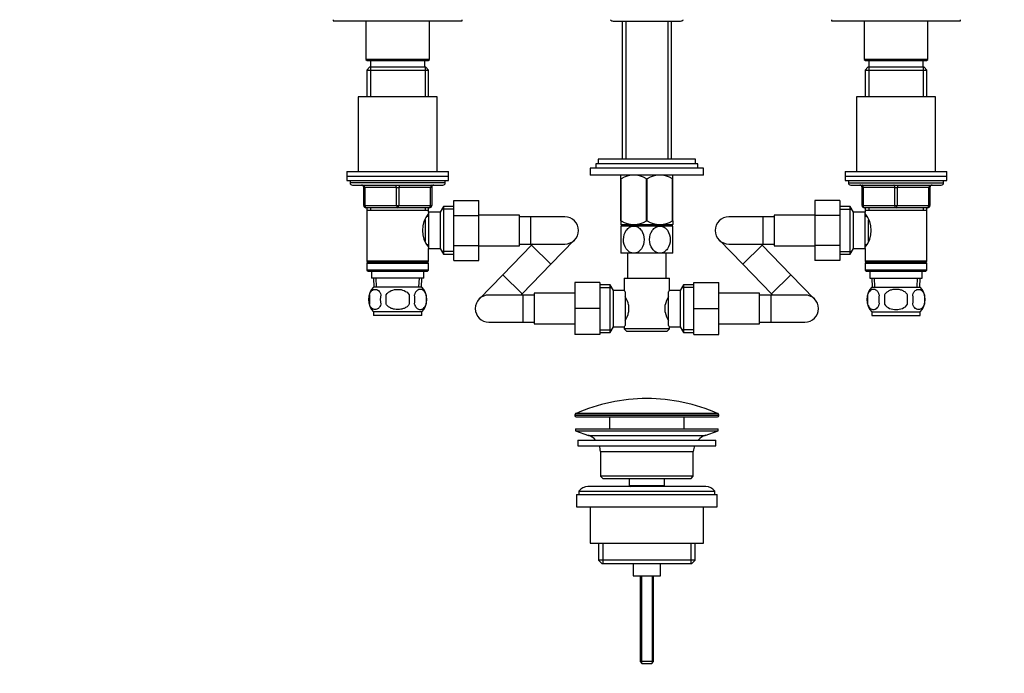
# Model space of a CAD drawing. Units: millimetres. Extents: x 0 to 1478, y 0 to 1758.
# Drawn here: x 435 to 869, y 879 to 1168 of the extents above; entities that cross this region are included whole.
import ezdxf
from ezdxf import colors
from ezdxf.entities.mleader import LeaderData, LeaderLine
from ezdxf.math import Vec2, Vec3

# ---------------------------------------------------------------- set-up
doc = ezdxf.new("R2010")
doc.units = ezdxf.units.MM
doc.layers.add('DV1_Défaut', color=7, linetype='Continuous')
doc.layers.add('Défaut', color=7, linetype='Continuous')

# ---------------------------------------------------------------- blocks, each defined once
blk = doc.blocks.new('_DOT')
at = {"color": 0}
blk.add_line((0, 0), (-1, 0), dxfattribs=at)
at = {"color": 0, "const_width": 0.333}
blk.add_lwpolyline([(-0.1665, 0, 1), (0.1665, 0, 1)], format="xyb", close=True, dxfattribs=at)
blk = doc.blocks.new('SE')
at = {"layer": 'DV1_Défaut', "color": 7, "linetype": 'Continuous'}
for p, q in [((573.08, 1167.71), (573.08, 1167.21)), ((573.08, 1167.21), (630.08, 1167.21)), ((587.58, 1167.21), (587.58, 1150.21)), ((615.58, 1150.21), (615.58, 1167.21)), ((630.08, 1167.21), (630.08, 1167.71)), ((696.68, 1167.11), (726.48, 1167.11)), ((700.73, 1167.11), (700.73, 1106.16)), ((702.27, 1167.11), (702.27, 1106.16)), ((720.9, 1167.11), (720.9, 1106.16)), ((722.43, 1106.16), (722.43, 1167.11)), ((793.08, 1167.71), (793.08, 1167.21)), ((793.08, 1167.21), (850.08, 1167.21)), ((807.58, 1167.21), (807.58, 1150.21)), ((835.58, 1150.21), (835.58, 1167.21)), ((850.08, 1167.21), (850.08, 1167.71)), ((615.58, 1150.21), (587.58, 1150.21)), ((587.58, 1150.21), (588.08, 1149.71)), ((588.08, 1149.71), (615.08, 1149.71)), ((589.58, 1149.71), (589.58, 1146.71)), ((613.58, 1146.71), (613.58, 1149.71)), ((615.08, 1149.71), (615.58, 1150.21)), ((835.58, 1150.21), (807.58, 1150.21)), ((807.58, 1150.21), (808.08, 1149.71)), ((808.08, 1149.71), (835.08, 1149.71)), ((809.58, 1149.71), (809.58, 1146.71)), ((833.58, 1146.71), (833.58, 1149.71)), ((835.08, 1149.71), (835.58, 1150.21)), ((589.18, 1146.71), (587.98, 1145.51)), ((587.98, 1145.51), (615.18, 1145.51)), ((587.98, 1145.51), (587.98, 1133.71)), ((613.98, 1146.71), (589.18, 1146.71)), ((589.52, 1146.71), (589.52, 1133.71)), ((613.64, 1146.71), (613.64, 1133.71)), ((615.18, 1145.51), (613.98, 1146.71)), ((615.18, 1133.71), (615.18, 1145.51)), ((809.18, 1146.71), (807.98, 1145.51)), ((807.98, 1145.51), (835.18, 1145.51)), ((807.98, 1145.51), (807.98, 1133.71)), ((833.98, 1146.71), (809.18, 1146.71)), ((809.52, 1146.71), (809.52, 1133.71)), ((833.64, 1146.71), (833.64, 1133.71)), ((835.18, 1145.51), (833.98, 1146.71)), ((835.18, 1133.71), (835.18, 1145.51)), ((619.08, 1133.71), (584.08, 1133.71)), ((584.08, 1133.71), (584.08, 1100.71)), ((619.08, 1100.71), (619.08, 1133.71)), ((839.08, 1133.71), (804.08, 1133.71)), ((804.08, 1133.71), (804.08, 1100.71)), ((839.08, 1100.71), (839.08, 1133.71)), ((734.08, 1104.16), (689.08, 1104.16)), ((689.08, 1104.16), (689.08, 1102.16)), ((733.08, 1106.16), (690.08, 1106.16)), ((690.08, 1106.16), (690.08, 1104.16)), ((733.08, 1104.16), (733.08, 1106.16)), ((734.08, 1102.16), (734.08, 1104.16)), ((579.08, 1100.71), (624.08, 1100.71)), ((579.08, 1100.71), (579.08, 1098.71)), ((624.08, 1098.71), (624.08, 1100.71)), ((736.58, 1102.16), (686.58, 1102.16)), ((686.58, 1102.16), (686.58, 1099.16)), ((736.58, 1099.16), (736.58, 1102.16)), ((799.08, 1100.71), (844.08, 1100.71)), ((799.08, 1100.71), (799.08, 1098.71)), ((844.08, 1098.71), (844.08, 1100.71)), ((579.08, 1098.71), (624.08, 1098.71)), ((579.08, 1098.71), (624.08, 1098.71)), ((579.08, 1098.71), (579.08, 1096.71)), ((579.08, 1096.71), (624.08, 1096.71)), ((580.58, 1096.71), (580.58, 1095.71)), ((622.58, 1095.71), (580.58, 1095.71)), ((622.58, 1095.71), (622.58, 1096.71)), ((624.08, 1096.71), (624.08, 1098.71)), ((736.58, 1099.16), (686.58, 1099.16)), ((700.08, 1097.46), (700.08, 1099.16)), ((700.09, 1099.16), (700.08, 1099.16)), ((700.08, 1078.94), (700.08, 1097.46)), ((700.08, 1097.46), (700.22, 1097.46)), ((700.22, 1078.94), (700.22, 1097.46)), ((711.44, 1078.94), (711.44, 1097.46)), ((711.44, 1097.46), (711.72, 1097.46)), ((711.72, 1078.94), (711.72, 1097.46)), ((722.94, 1078.94), (722.94, 1097.46)), ((722.94, 1097.46), (723.08, 1097.46)), ((723.08, 1097.46), (723.08, 1099.16)), ((723.08, 1099.16), (723.08, 1099.16)), ((723.08, 1078.94), (723.08, 1097.46)), ((799.08, 1098.71), (844.08, 1098.71)), ((799.08, 1098.71), (844.08, 1098.71)), ((799.08, 1098.71), (799.08, 1096.71)), ((799.08, 1096.71), (844.08, 1096.71)), ((800.58, 1096.71), (800.58, 1095.71)), ((800.58, 1095.71), (842.58, 1095.71)), ((842.58, 1095.71), (842.58, 1096.71)), ((844.08, 1096.71), (844.08, 1098.71)), ((581.58, 1094.71), (621.58, 1094.71)), ((586.58, 1093.71), (587.08, 1093.71)), ((586.58, 1085.71), (586.58, 1093.71)), ((587.08, 1093.71), (587.08, 1085.71)), ((601.08, 1093.71), (587.08, 1093.71)), ((601.08, 1093.71), (602.08, 1093.71)), ((601.08, 1085.71), (601.08, 1093.71)), ((616.08, 1093.71), (602.08, 1093.71)), ((602.08, 1093.71), (602.08, 1085.71)), ((616.58, 1093.71), (616.08, 1093.71)), ((616.08, 1085.71), (616.08, 1093.71)), ((616.58, 1093.71), (616.58, 1085.71)), ((801.58, 1094.71), (841.58, 1094.71)), ((806.58, 1093.71), (807.08, 1093.71)), ((806.58, 1085.71), (806.58, 1093.71)), ((821.08, 1093.71), (807.08, 1093.71)), ((807.08, 1093.71), (807.08, 1085.71)), ((821.08, 1093.71), (822.08, 1093.71)), ((821.08, 1085.71), (821.08, 1093.71)), ((836.08, 1093.71), (822.08, 1093.71)), ((822.08, 1093.71), (822.08, 1085.71)), ((836.08, 1093.71), (836.58, 1093.71)), ((836.08, 1085.71), (836.08, 1093.71)), ((836.58, 1093.71), (836.58, 1085.71)), ((626.38, 1087.99), (637.38, 1087.99)), ((626.38, 1081.35), (626.38, 1087.99)), ((637.38, 1081.35), (637.38, 1087.99)), ((785.78, 1087.99), (785.78, 1081.35)), ((796.78, 1087.99), (785.78, 1087.99)), ((796.78, 1087.99), (796.78, 1081.35)), ((586.58, 1085.71), (587.08, 1085.71)), ((587.08, 1085.71), (601.08, 1085.71)), ((601.58, 1084.71), (587.58, 1084.71)), ((587.98, 1084.71), (587.98, 1083.71)), ((587.98, 1083.71), (587.98, 1061.21)), ((587.98, 1083.71), (615.18, 1083.71)), ((589.52, 1084.71), (589.52, 1083.71)), ((601.08, 1085.71), (602.08, 1085.71)), ((615.58, 1084.71), (601.58, 1084.71)), ((602.08, 1085.71), (616.08, 1085.71)), ((613.64, 1084.71), (613.64, 1083.71)), ((615.18, 1083.71), (615.18, 1084.71)), ((615.18, 1082.71), (615.18, 1083.71)), ((615.18, 1082.71), (615.18, 1066.71)), ((620.38, 1082.71), (615.18, 1082.71)), ((616.08, 1085.71), (616.58, 1085.71)), ((621.82, 1085.21), (620.38, 1082.71)), ((620.38, 1082.71), (620.38, 1066.71)), ((626.38, 1084.03), (621.14, 1084.03)), ((621.82, 1085.21), (621.82, 1064.21)), ((626.38, 1085.21), (621.82, 1085.21)), ((801.34, 1085.21), (796.78, 1085.21)), ((796.78, 1084.03), (802.02, 1084.03)), ((801.34, 1064.21), (801.34, 1085.21)), ((802.78, 1082.71), (801.34, 1085.21)), ((802.78, 1066.71), (802.78, 1082.71)), ((807.98, 1082.71), (802.78, 1082.71)), ((806.58, 1085.71), (807.08, 1085.71)), ((807.08, 1085.71), (821.08, 1085.71)), ((821.58, 1084.71), (807.58, 1084.71)), ((807.98, 1084.71), (807.98, 1083.71)), ((807.98, 1083.71), (807.98, 1082.71)), ((807.98, 1083.71), (835.18, 1083.71)), ((807.98, 1066.71), (807.98, 1082.71)), ((809.52, 1084.71), (809.52, 1083.71)), ((821.08, 1085.71), (822.08, 1085.71)), ((835.58, 1084.71), (821.58, 1084.71)), ((822.08, 1085.71), (836.08, 1085.71)), ((833.64, 1084.71), (833.64, 1083.71)), ((835.18, 1083.71), (835.18, 1084.71)), ((835.18, 1061.21), (835.18, 1083.71)), ((836.08, 1085.71), (836.58, 1085.71)), ((613.68, 1079.51), (613.68, 1069.94)), ((615.18, 1080.86), (614.4, 1080.86)), ((626.38, 1081.35), (637.38, 1081.35)), ((626.38, 1068.04), (626.38, 1081.35)), ((655.38, 1081.46), (637.38, 1081.46)), ((637.38, 1068.04), (637.38, 1081.35)), ((655.38, 1067.96), (655.38, 1081.46)), ((660.38, 1080.71), (655.38, 1080.71)), ((660.38, 1068.71), (660.38, 1080.71)), ((675.38, 1080.71), (660.38, 1080.71)), ((700.08, 1078.94), (700.08, 1077.3)), ((700.08, 1078.94), (700.22, 1078.94)), ((711.44, 1078.94), (711.72, 1078.94)), ((722.94, 1078.94), (723.08, 1078.94)), ((723.08, 1078.94), (723.08, 1077.3)), ((762.78, 1080.71), (747.78, 1080.71)), ((762.78, 1080.71), (762.78, 1068.71)), ((767.78, 1080.71), (762.78, 1080.71)), ((767.78, 1081.46), (767.78, 1067.96)), ((785.78, 1081.46), (767.78, 1081.46)), ((785.78, 1081.35), (785.78, 1068.07)), ((796.78, 1081.35), (785.78, 1081.35)), ((796.78, 1081.35), (796.78, 1068.07)), ((808.77, 1080.86), (807.98, 1080.86)), ((809.48, 1069.97), (809.48, 1079.45)), ((700.08, 1077.3), (700.22, 1077.16)), ((705.83, 1076.66), (700.08, 1076.66)), ((700.08, 1076.66), (700.08, 1064.66)), ((722.94, 1077.16), (700.22, 1077.16)), ((700.73, 1077.16), (700.73, 1076.66)), ((702.27, 1077.16), (702.27, 1076.66)), ((717.33, 1076.66), (705.83, 1076.66)), ((723.08, 1076.66), (717.33, 1076.66)), ((720.9, 1077.16), (720.9, 1076.66)), ((722.43, 1076.66), (722.43, 1077.16)), ((722.94, 1077.16), (723.08, 1077.3)), ((723.08, 1064.66), (723.08, 1076.66)), ((669.23, 1059.78), (679.68, 1070.53)), ((743.48, 1070.53), (753.94, 1059.78)), ((614.4, 1068.56), (615.18, 1068.56)), ((615.18, 1066.71), (620.38, 1066.71)), ((615.18, 1061.21), (615.18, 1066.71)), ((620.38, 1066.71), (621.82, 1064.21)), ((626.38, 1065.4), (621.14, 1065.4)), ((626.38, 1068.04), (637.38, 1068.04)), ((626.38, 1061.45), (626.38, 1068.04)), ((637.38, 1061.45), (637.38, 1068.04)), ((637.38, 1067.96), (655.38, 1067.96)), ((660.62, 1068.14), (647.99, 1055.15)), ((655.38, 1068.71), (660.38, 1068.71)), ((660.38, 1068.71), (675.38, 1068.71)), ((661.18, 1068.71), (660.62, 1068.14)), ((660.62, 1068.14), (669.23, 1059.78)), ((747.78, 1068.71), (762.78, 1068.71)), ((762.54, 1068.14), (753.94, 1059.78)), ((762.54, 1068.14), (761.99, 1068.71)), ((775.18, 1055.15), (762.54, 1068.14)), ((762.78, 1068.71), (767.78, 1068.71)), ((767.78, 1067.96), (785.78, 1067.96)), ((785.78, 1068.07), (785.78, 1061.45)), ((796.78, 1068.07), (785.78, 1068.07)), ((796.78, 1068.07), (796.78, 1061.45)), ((796.78, 1065.4), (802.02, 1065.4)), ((801.34, 1064.21), (802.78, 1066.71)), ((802.78, 1066.71), (807.98, 1066.71)), ((807.98, 1068.56), (808.77, 1068.56)), ((807.98, 1066.71), (807.98, 1061.21)), ((615.18, 1061.21), (587.98, 1061.21)), ((587.98, 1061.21), (588.48, 1060.71)), ((588.48, 1060.71), (587.98, 1060.21)), ((588.48, 1060.71), (614.68, 1060.71)), ((614.68, 1060.71), (615.18, 1061.21)), ((615.18, 1060.21), (614.68, 1060.71)), ((621.82, 1064.21), (626.38, 1064.21)), ((626.38, 1061.45), (637.38, 1061.45)), ((705.83, 1064.66), (700.08, 1064.66)), ((703.08, 1064.66), (703.08, 1053.71)), ((717.33, 1064.66), (705.83, 1064.66)), ((723.08, 1064.66), (717.33, 1064.66)), ((720.08, 1053.71), (720.08, 1064.66)), ((796.78, 1061.45), (785.78, 1061.45)), ((796.78, 1064.21), (801.34, 1064.21)), ((835.18, 1061.21), (807.98, 1061.21)), ((807.98, 1061.21), (808.48, 1060.71)), ((808.48, 1060.71), (807.98, 1060.21)), ((808.48, 1060.71), (834.68, 1060.71)), ((834.68, 1060.71), (835.18, 1061.21)), ((835.18, 1060.21), (834.68, 1060.71)), ((587.98, 1060.21), (615.18, 1060.21)), ((587.98, 1060.21), (587.98, 1057.21)), ((615.18, 1057.21), (587.98, 1057.21)), ((587.98, 1057.21), (588.48, 1056.71)), ((588.48, 1056.71), (614.68, 1056.71)), ((590.08, 1056.71), (590.08, 1053.71)), ((613.08, 1053.71), (613.08, 1056.71)), ((614.68, 1056.71), (615.18, 1057.21)), ((615.18, 1057.21), (615.18, 1060.21)), ((656.59, 1046.78), (669.23, 1059.78)), ((753.94, 1059.78), (766.57, 1046.78)), ((807.98, 1060.21), (835.18, 1060.21)), ((807.98, 1060.21), (807.98, 1057.21)), ((835.18, 1057.21), (807.98, 1057.21)), ((807.98, 1057.21), (808.48, 1056.71)), ((808.48, 1056.71), (834.68, 1056.71)), ((810.08, 1056.71), (810.08, 1053.71)), ((833.08, 1053.71), (833.08, 1056.71)), ((834.68, 1056.71), (835.18, 1057.21)), ((835.18, 1057.21), (835.18, 1060.21)), ((613.08, 1053.71), (590.08, 1053.71)), ((590.86, 1053.71), (591.04, 1049.71)), ((592.2, 1049.76), (592.02, 1053.71)), ((610.97, 1049.76), (611.14, 1053.71)), ((612.13, 1049.71), (612.3, 1053.71)), ((647.99, 1055.15), (637.53, 1044.4)), ((647.99, 1055.15), (656.59, 1046.78)), ((701.58, 1053.71), (721.58, 1053.71)), ((701.58, 1053.71), (701.58, 1048.13)), ((721.58, 1048.21), (721.58, 1053.71)), ((775.18, 1055.15), (766.57, 1046.78)), ((785.63, 1044.4), (775.18, 1055.15)), ((810.08, 1053.71), (833.08, 1053.71)), ((810.86, 1053.71), (811.04, 1049.71)), ((812.2, 1049.76), (812.02, 1053.71)), ((830.97, 1049.76), (831.14, 1053.71)), ((832.13, 1049.71), (832.3, 1053.71)), ((612.28, 1049.71), (590.88, 1049.71)), ((679.83, 1051.71), (679.83, 1040.24)), ((690.83, 1051.71), (679.83, 1051.71)), ((690.83, 1051.71), (690.83, 1040.24)), ((695.39, 1050.71), (690.83, 1050.71)), ((690.83, 1049.53), (696.07, 1049.53)), ((695.39, 1029.71), (695.39, 1050.71)), ((696.83, 1048.21), (695.39, 1050.71)), ((696.83, 1032.21), (696.83, 1048.21)), ((701.65, 1048.21), (696.83, 1048.21)), ((702.03, 1047.64), (702.03, 1032.78)), ((721.13, 1032.78), (721.13, 1047.64)), ((726.33, 1048.21), (721.58, 1048.21)), ((727.77, 1050.71), (726.33, 1048.21)), ((726.33, 1048.21), (726.33, 1032.21)), ((732.33, 1049.53), (727.09, 1049.53)), ((727.77, 1050.71), (727.77, 1029.71)), ((732.33, 1050.71), (727.77, 1050.71)), ((732.33, 1051.71), (743.33, 1051.71)), ((732.33, 1040.21), (732.33, 1051.71)), ((743.33, 1040.21), (743.33, 1051.71)), ((810.88, 1049.71), (832.28, 1049.71)), ((589.06, 1046.33), (589.06, 1042.13)), ((596.46, 1042.13), (596.46, 1046.33)), ((606.71, 1046.33), (606.71, 1042.13)), ((614.1, 1046.33), (614.1, 1042.13)), ((656.83, 1046.21), (641.83, 1046.21)), ((656.04, 1046.21), (656.59, 1046.78)), ((656.83, 1046.21), (656.83, 1034.21)), ((661.83, 1046.21), (656.83, 1046.21)), ((661.83, 1046.96), (661.83, 1033.46)), ((679.83, 1046.96), (661.83, 1046.96)), ((761.33, 1046.96), (743.33, 1046.96)), ((761.33, 1033.46), (761.33, 1046.96)), ((766.33, 1046.21), (761.33, 1046.21)), ((766.33, 1046.21), (766.33, 1034.21)), ((781.33, 1046.21), (766.33, 1046.21)), ((766.57, 1046.78), (767.13, 1046.21)), ((809.06, 1046.33), (809.06, 1042.13)), ((816.46, 1046.33), (816.46, 1042.13)), ((826.71, 1042.13), (826.71, 1046.33)), ((834.1, 1046.33), (834.1, 1042.13)), ((679.83, 1040.24), (679.83, 1028.71)), ((690.83, 1040.24), (679.83, 1040.24)), ((690.83, 1040.24), (690.83, 1028.71)), ((703.53, 1041.83), (703.53, 1038.59)), ((719.63, 1038.59), (719.63, 1041.83)), ((732.33, 1040.21), (743.33, 1040.21)), ((732.33, 1028.71), (732.33, 1040.21)), ((743.33, 1028.71), (743.33, 1040.21)), ((612.28, 1038.75), (590.88, 1038.75)), ((590.88, 1038.75), (590.88, 1037.21)), ((612.28, 1037.21), (590.88, 1037.21)), ((612.28, 1037.21), (612.28, 1038.75)), ((810.88, 1038.75), (832.28, 1038.75)), ((810.88, 1038.75), (810.88, 1037.21)), ((810.88, 1037.21), (832.28, 1037.21)), ((832.28, 1037.21), (832.28, 1038.75)), ((641.83, 1034.21), (656.83, 1034.21)), ((656.83, 1034.21), (661.83, 1034.21)), ((661.83, 1033.46), (679.83, 1033.46)), ((690.83, 1030.9), (696.07, 1030.9)), ((695.39, 1029.71), (696.83, 1032.21)), ((696.83, 1032.21), (701.58, 1032.21)), ((701.58, 1032.21), (701.58, 1031.21)), ((721.58, 1031.21), (701.58, 1031.21)), ((701.58, 1031.21), (702.58, 1030.21)), ((720.58, 1030.21), (721.58, 1031.21)), ((721.52, 1032.21), (726.33, 1032.21)), ((721.58, 1031.21), (721.58, 1032.29)), ((726.33, 1032.21), (727.77, 1029.71)), ((732.33, 1030.9), (727.09, 1030.9)), ((743.33, 1033.46), (761.33, 1033.46)), ((761.33, 1034.21), (766.33, 1034.21)), ((766.33, 1034.21), (781.33, 1034.21)), ((690.83, 1028.71), (679.83, 1028.71)), ((690.83, 1029.71), (695.39, 1029.71)), ((702.58, 1030.21), (720.58, 1030.21)), ((727.77, 1029.71), (732.33, 1029.71)), ((732.33, 1028.71), (743.33, 1028.71)), ((679.83, 993.39), (743.33, 993.39)), ((679.83, 993.39), (679.83, 993.01)), ((743.33, 993.01), (679.83, 993.01)), ((743.03, 993.85), (680.13, 993.85)), ((680.33, 992.51), (742.83, 992.51)), ((695.08, 992.51), (695.08, 987.21)), ((728.08, 987.21), (728.08, 992.51)), ((743.33, 993.01), (743.33, 993.39)), ((680.08, 987.21), (743.08, 987.21)), ((680.08, 987.21), (680.08, 986.21)), ((743.08, 986.21), (743.08, 987.21)), ((680.08, 986.21), (743.08, 986.21)), ((680.08, 986.21), (685.76, 984.28)), ((685.76, 984.28), (737.4, 984.28)), ((737.4, 984.28), (743.08, 986.21)), ((681.08, 982.21), (742.08, 982.21)), ((681.08, 982.21), (681.08, 979.71)), ((681.08, 979.71), (742.08, 979.71)), ((742.08, 979.71), (742.08, 982.21)), ((691.08, 977.21), (732.08, 977.21)), ((691.08, 977.21), (691.08, 966.21)), ((732.08, 966.21), (732.08, 977.21)), ((732.08, 966.21), (691.08, 966.21)), ((691.08, 966.21), (692.08, 965.21)), ((692.08, 965.21), (731.08, 965.21)), ((703.83, 965.21), (703.83, 962.21)), ((719.33, 962.21), (719.33, 965.21)), ((731.08, 965.21), (732.08, 966.21)), ((737.58, 961.71), (685.58, 961.71)), ((703.83, 962.21), (719.33, 962.21)), ((703.83, 962.21), (704.3, 961.71)), ((718.87, 961.71), (719.33, 962.21)), ((680.58, 958.21), (742.58, 958.21)), ((680.58, 958.21), (680.58, 952.71)), ((681.58, 959.71), (741.58, 959.71)), ((681.58, 959.71), (681.58, 958.21)), ((741.58, 958.21), (741.58, 959.71)), ((742.58, 952.71), (742.58, 958.21)), ((680.58, 952.71), (742.58, 952.71)), ((686.58, 952.71), (686.58, 936.71)), ((736.58, 936.71), (736.58, 952.71)), ((686.58, 936.71), (736.58, 936.71)), ((690.23, 936.71), (690.23, 929.21)), ((692.11, 936.71), (692.11, 927.71)), ((731.06, 936.71), (731.06, 927.71)), ((732.93, 929.21), (732.93, 936.71)), ((732.93, 929.21), (690.23, 929.21)), ((690.23, 929.21), (691.73, 927.71)), ((691.73, 927.71), (731.43, 927.71)), ((705.58, 927.71), (705.58, 922.21)), ((717.58, 922.21), (717.58, 927.71)), ((731.43, 927.71), (732.93, 929.21)), ((705.58, 922.21), (717.58, 922.21)), ((708.58, 922.21), (708.58, 884.51)), ((709.2, 922.21), (709.2, 883.9)), ((713.97, 922.21), (713.97, 883.9)), ((714.58, 884.51), (714.58, 922.21)), ((714.58, 884.51), (708.58, 884.51)), ((708.58, 884.51), (709.58, 883.51)), ((713.58, 883.51), (709.58, 883.51)), ((713.58, 883.51), (714.58, 884.51))]:
    blk.add_line(p, q, dxfattribs=at)
for centre, radius, start, end in [((696.68, 1168.91), 1.8, 222.4869, 270), ((726.48, 1168.91), 1.8, 270, 317.9045), ((581.58, 1095.71), 1, 180, 270), ((621.58, 1095.71), 1, 270, 0), ((705.83, 1088.95), 10.19, 56.6001, 123.3999), ((717.33, 1088.95), 10.19, 56.6001, 123.3999), ((801.58, 1095.71), 1, 180, 270), ((841.58, 1095.71), 1, 270, 0), ((585.58, 1093.71), 1, 0, 90), ((617.58, 1093.71), 1, 90, 180), ((805.58, 1093.71), 1, 0, 90), ((837.58, 1093.71), 1, 90, 180), ((587.58, 1085.71), 1, 180, 270), ((615.58, 1085.71), 1, 270, 0), ((807.58, 1085.71), 1, 180, 270), ((835.58, 1085.71), 1, 270, 0), ((624.28, 1074.71), 11.76, 140.6571, 219.3429), ((675.38, 1074.71), 6, 0, 90), ((705.83, 1087.75), 10.45, 237.5096, 302.4904), ((717.33, 1087.75), 10.45, 237.5096, 302.4904), ((747.78, 1074.71), 6, 90, 270), ((798.88, 1074.71), 11.76, 320.6571, 39.3429), ((675.38, 1074.71), 6, 270, 0), ((596.71, 1044.23), 8, 136.7732, 223.2268), ((606.45, 1044.23), 8, 316.7732, 43.2268), ((764, 1014.27), 54.33, 141.3347, 142.1007), ((816.71, 1044.23), 8, 136.7732, 223.2268), ((826.45, 1044.23), 8, 316.7732, 43.2268), ((597.23, 1044.23), 8.44, 165.5825, 194.4175), ((602.12, 1044.23), 8.21, 165.1718, 194.8282), ((598.66, 1044.23), 10.53, 348.4935, 11.5065), ((605.8, 1044.23), 8.56, 345.7954, 14.2046), ((641.83, 1040.21), 6, 90, 270), ((690.89, 1038.98), 12.96, 12.708, 30.7133), ((732.2, 1039.01), 12.88, 149.2324, 167.3464), ((781.33, 1040.21), 6, 0, 90), ((817.54, 1044.23), 8.73, 166.0789, 193.9211), ((824, 1044.23), 10.04, 167.9213, 192.0787), ((820.06, 1044.23), 9.16, 346.7403, 13.2597), ((825.93, 1044.23), 8.44, 345.5825, 14.4175), ((781.33, 1040.21), 6, 270, 0), ((690.96, 1041.41), 12.88, 329.2324, 347.3464), ((732.27, 1041.44), 12.96, 192.708, 210.7133), ((763.95, 1066.12), 54.26, 217.8988, 218.6657), ((711.58, 922.99), 77.52, 90, 113.9367), ((711.58, 922.99), 77.52, 66.0633, 90), ((680.33, 993.39), 0.5, 113.9367, 180), ((680.33, 993.01), 0.5, 180, 270), ((742.83, 993.01), 0.5, 270, 0), ((742.83, 993.39), 0.5, 0, 66.0633), ((683.24, 976.85), 7.85, 43.0992, 71.2375), ((739.93, 976.85), 7.85, 108.7625, 136.9008), ((683.24, 976.85), 7.85, 2.6706, 21.4032), ((739.93, 976.85), 7.85, 158.5968, 177.3294), ((685.58, 956.71), 5, 90, 143.1301), ((737.58, 956.71), 5, 36.8699, 90)]:
    blk.add_arc(centre, radius, start, end, dxfattribs=at)
for centre, major_axis, start_param, end_param in [((586.58, 1093.71), (0, 1), 4.712389, 6.283185), ((600.58, 1093.71), (0, 1), 4.712389, 6.283185), ((602.58, 1093.71), (0, 1), 0, 1.570796), ((616.58, 1093.71), (0, 1), 0, 1.570796), ((806.58, 1093.71), (0, -1), 1.570796, 3.141593), ((820.58, 1093.71), (0, -1), 1.570796, 3.141593), ((822.58, 1093.71), (0, -1), 3.141593, 4.712389), ((836.58, 1093.71), (0, -1), 3.141593, 4.712389), ((587.58, 1085.71), (0, -1), 4.712389, 6.283185), ((601.58, 1085.71), (0, -1), 4.712389, 6.283185), ((601.58, 1085.71), (0, -1), 0, 1.570796), ((615.58, 1085.71), (0, -1), 0, 1.570796), ((807.58, 1085.71), (0, 1), 1.570796, 3.141593), ((821.58, 1085.71), (0, 1), 1.570796, 3.141593), ((821.58, 1085.71), (0, 1), 3.141593, 4.712389), ((835.58, 1085.71), (0, 1), 3.141593, 4.712389)]:
    blk.add_ellipse(centre, major_axis=major_axis, ratio=0.5, start_param=start_param, end_param=end_param, dxfattribs=at)
for points, knots in [([(705.83, 1064.66), (705.2, 1064.66), (704.56, 1064.84), (703.41, 1065.52), (702.9, 1066), (701.69, 1067.72), (701.26, 1069.21), (701.27, 1072.17), (701.69, 1073.62), (702.92, 1075.34), (703.42, 1075.81), (704.56, 1076.48), (705.19, 1076.66), (705.83, 1076.66)], [0, 0, 0, 0, 0.125, 0.125, 0.25, 0.25, 0.5, 0.5, 0.75, 0.75, 0.875, 0.875, 1, 1, 1, 1]), ([(705.83, 1076.66), (706.47, 1076.66), (707.11, 1076.48), (708.25, 1075.81), (708.75, 1075.33), (709.98, 1073.61), (710.4, 1072.12), (710.39, 1069.18), (709.96, 1067.69), (708.75, 1065.99), (708.24, 1065.51), (707.11, 1064.85), (706.47, 1064.66), (705.83, 1064.66)], [0, 0, 0, 0, 0.125, 0.125, 0.25, 0.25, 0.5, 0.5, 0.75, 0.75, 0.875, 0.875, 1, 1, 1, 1]), ([(717.33, 1064.66), (716.7, 1064.66), (716.06, 1064.84), (714.91, 1065.52), (714.41, 1066), (713.19, 1067.71), (712.77, 1069.21), (712.77, 1072.14), (713.2, 1073.64), (714.41, 1075.33), (714.92, 1075.81), (716.05, 1076.48), (716.69, 1076.66), (717.33, 1076.66)], [0, 0, 0, 0, 0.125, 0.125, 0.25, 0.25, 0.5, 0.5, 0.75, 0.75, 0.875, 0.875, 1, 1, 1, 1]), ([(717.33, 1076.66), (717.97, 1076.66), (718.61, 1076.48), (719.75, 1075.81), (720.26, 1075.32), (721.47, 1073.62), (721.9, 1072.13), (721.89, 1069.18), (721.47, 1067.7), (720.25, 1066), (719.75, 1065.51), (718.6, 1064.84), (717.97, 1064.66), (717.33, 1064.66)], [0, 0, 0, 0, 0.125, 0.125, 0.25, 0.25, 0.5, 0.5, 0.75, 0.75, 0.875, 0.875, 1, 1, 1, 1]), ([(589.06, 1046.33), (589.2, 1046.75), (589.37, 1047.1), (589.65, 1047.55), (589.76, 1047.69), (589.97, 1047.94), (590.08, 1048.04), (590.41, 1048.34), (590.65, 1048.48), (591.13, 1048.67), (591.38, 1048.71), (591.87, 1048.71), (592.11, 1048.67), (592.47, 1048.53), (592.59, 1048.47), (592.82, 1048.33), (592.94, 1048.24), (593.28, 1047.95), (593.49, 1047.71), (593.88, 1047.1), (594.05, 1046.75), (594.18, 1046.33)], [0, 0, 0, 0, 0.125, 0.125, 0.1875, 0.1875, 0.25, 0.25, 0.375, 0.375, 0.5, 0.5, 0.625, 0.625, 0.6875, 0.6875, 0.75, 0.75, 0.875, 0.875, 1, 1, 1, 1]), ([(596.46, 1046.33), (597.01, 1047.16), (597.83, 1047.76), (599.63, 1048.53), (600.6, 1048.71), (602.57, 1048.71), (603.55, 1048.53), (605.34, 1047.76), (606.16, 1047.15), (606.71, 1046.33)], [0, 0, 0, 0, 0.25, 0.25, 0.5, 0.5, 0.75, 0.75, 1, 1, 1, 1]), ([(614.1, 1046.33), (613.97, 1046.75), (613.8, 1047.1), (613.51, 1047.55), (613.41, 1047.69), (613.19, 1047.94), (613.08, 1048.04), (612.75, 1048.34), (612.51, 1048.48), (612.03, 1048.67), (611.79, 1048.71), (611.29, 1048.71), (611.05, 1048.67), (610.69, 1048.53), (610.58, 1048.47), (610.34, 1048.33), (610.22, 1048.24), (609.89, 1047.95), (609.68, 1047.71), (609.29, 1047.1), (609.12, 1046.75), (608.98, 1046.33)], [0, 0, 0, 0, 0.125, 0.125, 0.1875, 0.1875, 0.25, 0.25, 0.375, 0.375, 0.5, 0.5, 0.625, 0.625, 0.6875, 0.6875, 0.75, 0.75, 0.875, 0.875, 1, 1, 1, 1]), ([(702.03, 1047.64), (701.89, 1047.83), (701.78, 1047.97), (701.66, 1048.11), (701.63, 1048.15), (701.59, 1048.2), (701.58, 1048.21), (701.58, 1048.21), (701.58, 1048.21), (701.58, 1048.21)], [0, 0, 0, 0, 0.499174, 0.499174, 0.748762, 0.748762, 0.998349, 0.998349, 1, 1, 1, 1]), ([(814.18, 1046.33), (814.05, 1046.75), (813.88, 1047.1), (813.59, 1047.55), (813.49, 1047.69), (813.28, 1047.94), (813.17, 1048.04), (812.83, 1048.34), (812.59, 1048.48), (812.11, 1048.67), (811.87, 1048.71), (811.38, 1048.71), (811.13, 1048.67), (810.78, 1048.53), (810.66, 1048.47), (810.42, 1048.33), (810.31, 1048.24), (809.97, 1047.95), (809.76, 1047.71), (809.37, 1047.1), (809.2, 1046.75), (809.06, 1046.33)], [0, 0, 0, 0, 0.125, 0.125, 0.1875, 0.1875, 0.25, 0.25, 0.375, 0.375, 0.5, 0.5, 0.625, 0.625, 0.6875, 0.6875, 0.75, 0.75, 0.875, 0.875, 1, 1, 1, 1]), ([(826.71, 1046.33), (826.43, 1046.74), (826.09, 1047.1), (825.32, 1047.71), (824.88, 1047.95), (823.99, 1048.34), (823.52, 1048.48), (822.55, 1048.67), (822.07, 1048.71), (821.09, 1048.71), (820.6, 1048.66), (819.64, 1048.48), (819.18, 1048.34), (818.5, 1048.05), (818.28, 1047.94), (817.86, 1047.69), (817.65, 1047.55), (817.08, 1047.1), (816.73, 1046.74), (816.46, 1046.33)], [0, 0, 0, 0, 0.125, 0.125, 0.25, 0.25, 0.375, 0.375, 0.5, 0.5, 0.625, 0.625, 0.75, 0.75, 0.8125, 0.8125, 0.875, 0.875, 1, 1, 1, 1]), ([(828.98, 1046.33), (829.12, 1046.75), (829.28, 1047.1), (829.57, 1047.55), (829.68, 1047.69), (829.89, 1047.94), (830, 1048.04), (830.33, 1048.34), (830.57, 1048.48), (831.05, 1048.67), (831.29, 1048.71), (831.79, 1048.71), (832.03, 1048.67), (832.39, 1048.53), (832.51, 1048.47), (832.74, 1048.33), (832.86, 1048.24), (833.19, 1047.95), (833.41, 1047.71), (833.8, 1047.1), (833.97, 1046.75), (834.1, 1046.33)], [0, 0, 0, 0, 0.125, 0.125, 0.1875, 0.1875, 0.25, 0.25, 0.375, 0.375, 0.5, 0.5, 0.625, 0.625, 0.6875, 0.6875, 0.75, 0.75, 0.875, 0.875, 1, 1, 1, 1]), ([(594.18, 1042.13), (594.05, 1041.72), (593.88, 1041.37), (593.59, 1040.92), (593.49, 1040.78), (593.28, 1040.53), (593.17, 1040.42), (592.83, 1040.13), (592.59, 1039.99), (592.11, 1039.8), (591.87, 1039.76), (591.38, 1039.76), (591.13, 1039.8), (590.78, 1039.94), (590.66, 1040), (590.42, 1040.14), (590.31, 1040.23), (589.97, 1040.52), (589.76, 1040.76), (589.37, 1041.37), (589.2, 1041.72), (589.06, 1042.13)], [0, 0, 0, 0, 0.125, 0.125, 0.1875, 0.1875, 0.25, 0.25, 0.375, 0.375, 0.5, 0.5, 0.625, 0.625, 0.6875, 0.6875, 0.75, 0.75, 0.875, 0.875, 1, 1, 1, 1]), ([(606.71, 1042.13), (606.43, 1041.73), (606.09, 1041.36), (605.32, 1040.76), (604.88, 1040.51), (603.99, 1040.13), (603.52, 1039.99), (602.55, 1039.8), (602.07, 1039.76), (601.09, 1039.76), (600.6, 1039.8), (599.64, 1039.99), (599.18, 1040.13), (598.5, 1040.42), (598.28, 1040.53), (597.86, 1040.78), (597.65, 1040.91), (597.08, 1041.36), (596.73, 1041.73), (596.46, 1042.13)], [0, 0, 0, 0, 0.125, 0.125, 0.25, 0.25, 0.375, 0.375, 0.5, 0.5, 0.625, 0.625, 0.75, 0.75, 0.8125, 0.8125, 0.875, 0.875, 1, 1, 1, 1]), ([(608.98, 1042.13), (609.12, 1041.72), (609.28, 1041.37), (609.57, 1040.92), (609.68, 1040.78), (609.89, 1040.53), (610, 1040.42), (610.33, 1040.13), (610.57, 1039.99), (611.05, 1039.8), (611.29, 1039.76), (611.79, 1039.76), (612.03, 1039.8), (612.39, 1039.94), (612.51, 1040), (612.74, 1040.14), (612.86, 1040.23), (613.19, 1040.52), (613.41, 1040.76), (613.8, 1041.37), (613.97, 1041.72), (614.1, 1042.13)], [0, 0, 0, 0, 0.125, 0.125, 0.1875, 0.1875, 0.25, 0.25, 0.375, 0.375, 0.5, 0.5, 0.625, 0.625, 0.6875, 0.6875, 0.75, 0.75, 0.875, 0.875, 1, 1, 1, 1]), ([(809.06, 1042.13), (809.2, 1041.72), (809.37, 1041.37), (809.65, 1040.92), (809.76, 1040.78), (809.97, 1040.53), (810.08, 1040.42), (810.41, 1040.13), (810.65, 1039.99), (811.13, 1039.8), (811.38, 1039.76), (811.87, 1039.76), (812.11, 1039.8), (812.47, 1039.94), (812.59, 1040), (812.82, 1040.14), (812.94, 1040.23), (813.28, 1040.52), (813.49, 1040.76), (813.88, 1041.37), (814.05, 1041.72), (814.18, 1042.13)], [0, 0, 0, 0, 0.125, 0.125, 0.1875, 0.1875, 0.25, 0.25, 0.375, 0.375, 0.5, 0.5, 0.625, 0.625, 0.6875, 0.6875, 0.75, 0.75, 0.875, 0.875, 1, 1, 1, 1]), ([(816.46, 1042.13), (817.01, 1041.31), (817.83, 1040.71), (819.63, 1039.93), (820.6, 1039.75), (822.57, 1039.76), (823.55, 1039.94), (825.34, 1040.71), (826.16, 1041.31), (826.71, 1042.13)], [0, 0, 0, 0, 0.25, 0.25, 0.5, 0.5, 0.75, 0.75, 1, 1, 1, 1]), ([(834.1, 1042.13), (833.97, 1041.72), (833.8, 1041.37), (833.51, 1040.92), (833.41, 1040.78), (833.19, 1040.53), (833.08, 1040.42), (832.75, 1040.13), (832.51, 1039.99), (832.03, 1039.8), (831.79, 1039.76), (831.29, 1039.76), (831.05, 1039.8), (830.69, 1039.94), (830.58, 1040), (830.34, 1040.14), (830.22, 1040.23), (829.89, 1040.52), (829.68, 1040.76), (829.29, 1041.37), (829.12, 1041.72), (828.98, 1042.13)], [0, 0, 0, 0, 0.125, 0.125, 0.1875, 0.1875, 0.25, 0.25, 0.375, 0.375, 0.5, 0.5, 0.625, 0.625, 0.6875, 0.6875, 0.75, 0.75, 0.875, 0.875, 1, 1, 1, 1]), ([(701.58, 1032.21), (701.58, 1032.21), (701.58, 1032.21), (701.58, 1032.21), (701.62, 1032.26), (701.78, 1032.46), (701.89, 1032.6), (702.03, 1032.78)], [0, 0, 0, 0, 0.003865, 0.003865, 0.501933, 0.501933, 1, 1, 1, 1])]:
    blk.add_open_spline(points, degree=3, knots=knots, dxfattribs=at)

msp = doc.modelspace()

# ---------------------------------------------------------------- block references
at = {"layer": 'Défaut'}
msp.add_blockref('SE', (0, 0), dxfattribs=at)

# ---------------------------------------------------------------- leaders
at = {"layer": 'Défaut', "color": 7, "linetype": 'Continuous'}
ml = msp.add_multileader_mtext('Standard', dxfattribs=at)
ml.set_content('{\\pxsm0.9;\\fSolid Edge ISO|b1||i0||c0|p34;\\W1.;13/01/2025\\P}', color=256)
ml.set_leader_properties()
ml.set_arrow_properties(name='DOT')
ml.build(insert=Vec2(0, 0))
ml.multileader.update_dxf_attribs({"leader_type": 0, "dogleg_length": 0, "arrow_head_size": 12})
ctx = ml.context
ctx.base_point, ctx.char_height, ctx.arrow_head_size = Vec3(1390.41, 1750.83), 12, 12
notes = []
notes.append((ctx, [(0, (0, 0, 0), (0, 0), (1, 0), 1, [])]))
ctx.mtext.insert = Vec3(1392.41, 1756.83)
for ctx, leaders in notes:
    for number, flags, end, landing, length, lines in leaders:
        leader = LeaderData()
        leader.index, (leader.has_last_leader_line, leader.has_dogleg_vector, leader.attachment_direction) = number, flags
        leader.last_leader_point, leader.dogleg_vector, leader.dogleg_length = Vec3(end), Vec3(landing), length
        for number, points, colour, breaks in lines:
            line = LeaderLine()
            line.index, line.vertices, line.color, line.breaks = number, Vec3.list(points), colors.encode_raw_color(colour), breaks
            leader.lines.append(line)
        ctx.leaders.append(leader)

doc.saveas('drawing.dxf')
